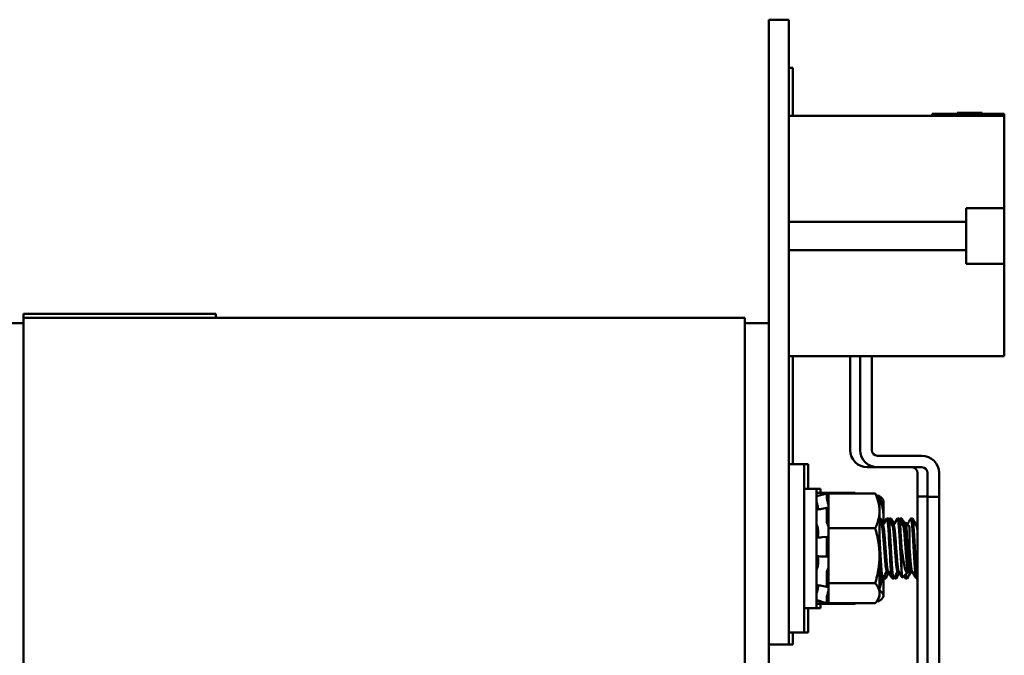
# Model space of a CAD drawing. Units: inches. Extents: x 1.4 to 60.2, y 0.7 to 46.9.
# Drawn here: x 30.2 to 35.3, y 27.5 to 30.8 of the extents above; entities that cross this region are included whole.
import ezdxf

# ---------------------------------------------------------------- set-up
doc = ezdxf.new("R2010")
doc.units = ezdxf.units.IN
doc.header["$LTSCALE"] = 2.8
doc.header["$MEASUREMENT"] = 0
doc.layers.add('Visible (ANSI)', color=7, linetype='Continuous', lineweight=50)

msp = doc.modelspace()

# ---------------------------------------------------------------- linework, layer by layer
at = {"layer": 'Visible (ANSI)'}
for p, q in [((34.061, 30.5919), (34.061, 30.8419)), ((34.1656, 30.8419), (34.061, 30.8419)), ((34.1656, 30.5919), (34.1656, 30.8419)), ((34.061, 30.5919), (34.061, 29.2639)), ((34.186, 30.5919), (34.1656, 30.5919)), ((34.1656, 30.5919), (34.1656, 27.8419)), ((34.186, 30.3419), (34.186, 30.5919)), ((34.1656, 30.3419), (35.2856, 30.3419)), ((34.9106, 30.3519), (35.2856, 30.3519)), ((34.9106, 30.3519), (34.9106, 30.3419)), ((35.2856, 30.3419), (34.9106, 30.3419)), ((35.0411, 30.3569), (35.0411, 30.3519)), ((35.0411, 30.3569), (35.0434, 30.3569)), ((35.0434, 30.3569), (35.0579, 30.3569)), ((35.0434, 30.3569), (35.0434, 30.3519)), ((35.0579, 30.3569), (35.0903, 30.3569)), ((35.0579, 30.3569), (35.0579, 30.3519)), ((35.0903, 30.3569), (35.1116, 30.3569)), ((35.1116, 30.3569), (35.1367, 30.3569)), ((35.1367, 30.3569), (35.171, 30.3569)), ((35.171, 30.3569), (35.171, 30.3519)), ((35.2856, 30.3519), (35.2856, 30.3419)), ((35.2856, 29.861), (35.2856, 30.3419)), ((35.0876, 29.861), (35.2856, 29.861)), ((35.0876, 29.7903), (35.0876, 29.861)), ((35.2856, 29.861), (35.2856, 29.5727)), ((34.1656, 29.7903), (35.0876, 29.7903)), ((35.0876, 29.6434), (35.0876, 29.7903)), ((35.0876, 29.6434), (34.1656, 29.6434)), ((35.0876, 29.5727), (35.0876, 29.6434)), ((35.2856, 29.5727), (35.0876, 29.5727)), ((35.2856, 29.0919), (35.2856, 29.5727)), ((30.186, 29.3119), (30.276, 29.3119)), ((30.186, 29.2919), (30.186, 29.3119)), ((30.186, 29.2919), (30.186, 26.8919)), ((33.936, 29.2919), (30.186, 29.2919)), ((30.2239, 29.3129), (30.225, 29.3129)), ((30.2239, 29.3119), (30.2239, 29.3129)), ((30.225, 29.3129), (30.2779, 29.3129)), ((30.225, 29.3119), (30.225, 29.3129)), ((31.096, 29.3119), (30.276, 29.3119)), ((30.2779, 29.3129), (30.285, 29.3129)), ((30.2779, 29.3119), (30.2779, 29.3129)), ((30.285, 29.3119), (30.285, 29.3129)), ((30.285, 29.3129), (30.2861, 29.3129)), ((30.2861, 29.3129), (30.2931, 29.3129)), ((30.2861, 29.3119), (30.2861, 29.3129)), ((30.2931, 29.3119), (30.2931, 29.3129)), ((30.2931, 29.3129), (30.2949, 29.3129)), ((30.2949, 29.3129), (30.2959, 29.3129)), ((30.2949, 29.3119), (30.2949, 29.3129)), ((30.2959, 29.3129), (30.3029, 29.3129)), ((30.2959, 29.3119), (30.2959, 29.3129)), ((30.3029, 29.3129), (30.3185, 29.3129)), ((30.3029, 29.3119), (30.3029, 29.3129)), ((30.3185, 29.3129), (30.3287, 29.3129)), ((30.3287, 29.3129), (30.3407, 29.3129)), ((30.3407, 29.3129), (30.3572, 29.3129)), ((30.3572, 29.3119), (30.3572, 29.3129)), ((30.3735, 29.3129), (30.3572, 29.3129)), ((30.3898, 29.3129), (30.3735, 29.3129)), ((30.3735, 29.3119), (30.3735, 29.3129)), ((30.3898, 29.3129), (30.4523, 29.3129)), ((30.3898, 29.3119), (30.3898, 29.3129)), ((30.4523, 29.3129), (30.4761, 29.3129)), ((30.4523, 29.3119), (30.4523, 29.3129)), ((30.4761, 29.3119), (30.4761, 29.3129)), ((30.4761, 29.3129), (30.477, 29.3129)), ((30.477, 29.3119), (30.477, 29.3129)), ((30.8005, 29.3119), (30.8005, 29.3129)), ((30.8005, 29.3129), (30.8057, 29.3129)), ((30.8057, 29.3129), (30.8353, 29.3129)), ((30.8057, 29.3119), (30.8057, 29.3129)), ((30.8353, 29.3129), (31.0557, 29.3129)), ((30.8353, 29.3119), (30.8353, 29.3129)), ((31.0557, 29.3119), (31.0557, 29.3129)), ((31.0557, 29.3129), (31.061, 29.3129)), ((31.061, 29.3119), (31.061, 29.3129)), ((31.096, 29.3119), (31.186, 29.3119)), ((31.186, 29.2919), (31.186, 29.3119)), ((33.936, 26.8919), (33.936, 29.2919)), ((30.186, 29.2639), (30.061, 29.2639)), ((34.061, 29.2639), (33.936, 29.2639)), ((34.061, 26.6779), (34.061, 29.2639)), ((34.1656, 29.0919), (35.2856, 29.0919)), ((34.186, 29.0919), (34.186, 28.5294)), ((34.484, 28.604), (34.484, 29.0919)), ((34.5364, 28.6039), (34.5364, 29.0919)), ((34.5964, 28.6039), (34.5964, 29.0919)), ((34.804, 28.574), (34.6239, 28.574)), ((34.8564, 28.5739), (34.6264, 28.5739)), ((34.1656, 28.5294), (34.2456, 28.5294)), ((34.2456, 28.5294), (34.266, 28.5294)), ((34.2456, 28.5294), (34.2456, 27.6544)), ((34.266, 28.5294), (34.266, 28.4019)), ((34.6221, 28.514), (34.574, 28.514)), ((34.8564, 28.5139), (34.6264, 28.5139)), ((34.834, 28.3613), (34.834, 28.484)), ((34.8864, 28.3612), (34.8864, 28.4839)), ((34.9464, 28.3612), (34.9464, 28.4839)), ((34.2456, 28.4019), (34.3086, 28.4019)), ((34.3086, 28.4019), (34.329, 28.4019)), ((34.3086, 27.7819), (34.3086, 28.4019)), ((34.5098, 28.3805), (34.3086, 28.3805)), ((34.329, 28.3805), (34.329, 28.4019)), ((34.3366, 28.3714), (34.3626, 28.3784)), ((34.3626, 28.3545), (34.3626, 28.3783)), ((34.3652, 28.3697), (34.3671, 28.3628)), ((34.3718, 28.3772), (34.3718, 28.3178)), ((34.6144, 28.3772), (34.3718, 28.3772)), ((34.383, 28.3808), (34.3818, 28.3805)), ((34.5118, 28.3772), (34.5098, 28.3805)), ((34.3671, 28.335), (34.3652, 28.3413)), ((34.3718, 28.3174), (34.3718, 28.3178)), ((34.3718, 28.3172), (34.3718, 28.3174)), ((34.3718, 28.2851), (34.3718, 28.3172)), ((34.6348, 28.3652), (34.6231, 28.3652)), ((34.6368, 28.3419), (34.6262, 28.3601)), ((34.6368, 28.2869), (34.6368, 28.3419)), ((34.6572, 28.3419), (34.6543, 28.3468)), ((34.6572, 28.2567), (34.6572, 28.3419)), ((34.8864, 28.3613), (34.834, 28.3613)), ((34.834, 26.6779), (34.834, 28.3613)), ((34.834, 28.3613), (34.8864, 28.3613)), ((34.9464, 28.3612), (34.8864, 28.3612)), ((34.8864, 26.1779), (34.8864, 28.3612)), ((34.8864, 28.3612), (34.9464, 28.3612)), ((34.9464, 26.1779), (34.9464, 28.3612)), ((34.3153, 28.3112), (34.3086, 28.3112)), ((34.3178, 28.296), (34.3178, 28.2945)), ((34.3372, 28.2982), (34.3633, 28.3034)), ((34.3626, 28.2335), (34.3626, 28.3006)), ((34.3652, 28.3003), (34.3671, 28.2951)), ((34.3718, 28.256), (34.3718, 28.2851)), ((34.6368, 28.054), (34.6368, 28.2869)), ((34.3671, 28.2166), (34.3652, 28.2198)), ((34.3718, 28.256), (34.3718, 28.1966)), ((34.6368, 28.2481), (34.6403, 28.2481)), ((34.6572, 28.2196), (34.6572, 28.2567)), ((34.675, 28.2481), (34.6819, 28.2481)), ((34.6889, 28.2481), (34.6958, 28.2481)), ((34.7305, 28.2481), (34.7375, 28.2481)), ((34.7444, 28.2481), (34.7514, 28.2481)), ((34.793, 28.2064), (34.7734, 28.2261)), ((34.8, 28.2481), (34.8069, 28.2481)), ((34.3178, 28.1825), (34.3178, 28.1638)), ((34.3718, 28.1966), (34.3718, 28.1027)), ((34.6144, 28.1966), (34.3718, 28.1966)), ((34.6541, 28.212), (34.6477, 28.212)), ((34.7097, 28.212), (34.7032, 28.212)), ((34.7653, 28.212), (34.7588, 28.212)), ((34.793, 27.9773), (34.793, 28.2064)), ((34.834, 28.212), (34.8282, 28.212)), ((34.3386, 28.15), (34.3647, 28.1515)), ((34.3626, 28.0583), (34.3626, 28.1432)), ((34.3652, 28.1512), (34.3671, 28.1498)), ((34.3718, 28.0487), (34.3718, 28.1027)), ((34.7514, 28.0919), (34.7514, 27.9804)), ((34.3178, 28.0343), (34.3178, 28.0153)), ((34.3648, 28.0494), (34.3388, 28.0505)), ((34.3671, 28.0506), (34.3652, 28.0495)), ((34.3718, 28.0463), (34.3718, 28.0487)), ((34.3718, 28.0463), (34.3718, 27.9113)), ((34.6368, 27.8589), (34.6368, 28.054)), ((34.3626, 27.8959), (34.3626, 27.9662)), ((34.3652, 27.9795), (34.3671, 27.9823)), ((34.6814, 27.9717), (34.675, 27.9717)), ((34.737, 27.9717), (34.7305, 27.9717)), ((34.7842, 27.9685), (34.7558, 27.94)), ((34.7875, 27.9717), (34.7861, 27.9717)), ((34.7875, 27.9717), (34.7875, 27.9945)), ((34.793, 27.9773), (34.7875, 27.9717)), ((34.8064, 27.9717), (34.8, 27.9717)), ((34.3718, 27.9113), (34.3718, 27.8751)), ((34.6144, 27.9113), (34.3718, 27.9113)), ((34.6472, 27.9356), (34.6541, 27.9356)), ((34.6572, 27.8467), (34.6572, 27.9402)), ((34.6611, 27.9356), (34.668, 27.9356)), ((34.7028, 27.9356), (34.7097, 27.9356)), ((34.7166, 27.9356), (34.7236, 27.9356)), ((34.7722, 27.9356), (34.7791, 27.9356)), ((34.8278, 27.9356), (34.834, 27.9356)), ((34.3135, 27.8725), (34.3086, 27.8725)), ((34.3178, 27.901), (34.3178, 27.896)), ((34.3634, 27.8927), (34.3373, 27.8976)), ((34.3671, 27.9003), (34.3652, 27.8954)), ((34.3652, 27.8507), (34.3671, 27.8567)), ((34.3718, 27.8741), (34.3718, 27.8751)), ((34.3718, 27.841), (34.3718, 27.8741)), ((34.6368, 27.8419), (34.6368, 27.8589)), ((34.1656, 27.5919), (34.1656, 27.8419)), ((34.5098, 27.8032), (34.3086, 27.8032)), ((34.329, 27.7819), (34.329, 27.8032)), ((34.3626, 27.8082), (34.3366, 27.8151)), ((34.3366, 27.8123), (34.3626, 27.8053)), ((34.3626, 27.8084), (34.3626, 27.8372)), ((34.3671, 27.8232), (34.3652, 27.8163)), ((34.3652, 27.814), (34.3671, 27.8209)), ((34.3718, 27.841), (34.3718, 27.8065)), ((34.6144, 27.8065), (34.3718, 27.8065)), ((34.383, 27.8029), (34.3818, 27.8032)), ((34.383, 27.8029), (34.383, 27.8032)), ((34.5118, 27.8065), (34.5098, 27.8032)), ((34.6348, 27.8185), (34.6231, 27.8185)), ((34.6368, 27.8419), (34.6262, 27.8236)), ((34.6572, 27.8419), (34.6543, 27.8369)), ((34.6572, 27.8419), (34.6572, 27.8467)), ((34.2456, 27.7819), (34.3086, 27.7819)), ((34.266, 27.7819), (34.266, 27.6544)), ((34.3086, 27.7819), (34.329, 27.7819)), ((34.1656, 27.6544), (34.2456, 27.6544)), ((34.186, 27.5919), (34.186, 27.6544)), ((34.2456, 27.6544), (34.266, 27.6544)), ((34.1656, 27.5919), (34.061, 27.5919)), ((34.186, 27.5919), (34.1656, 27.5919))]:
    msp.add_line(p, q, dxfattribs=at)
for centre, radius, start, end in [((34.574, 28.604), 0.09, 180, 270), ((34.6264, 28.6039), 0.09, 180, 270), ((34.6264, 28.6039), 0.03, 180, 270), ((34.804, 28.484), 0.09, 87.2525, 90), ((34.8564, 28.4839), 0.09, 0, 90), ((34.804, 28.484), 0.03, 0, 85.2403), ((34.8564, 28.4839), 0.03, 0, 90)]:
    msp.add_arc(centre, radius, start, end, dxfattribs=at)
for points in [[(34.3087, 28.364), (34.318, 28.3665), (34.3273, 28.3689), (34.3366, 28.3714)], [(34.383, 28.3808), (34.383, 28.3808), (34.383, 28.3807), (34.3831, 28.3805)], [(34.3086, 28.364), (34.3086, 28.364), (34.3086, 28.364), (34.3087, 28.364)], [(34.3093, 28.2931), (34.3186, 28.2946), (34.3279, 28.2964), (34.3372, 28.2982)], [(34.6368, 28.236), (34.6371, 28.234), (34.6374, 28.2317), (34.6377, 28.2292)], [(34.6368, 28.2308), (34.6406, 28.2243), (34.6444, 28.2177), (34.6482, 28.2111)], [(34.641, 28.2474), (34.6466, 28.2379), (34.6521, 28.2284), (34.6576, 28.2188)], [(34.6537, 28.212), (34.6605, 28.2238), (34.6674, 28.2356), (34.6742, 28.2474)], [(34.6827, 28.2474), (34.6897, 28.2353), (34.6967, 28.2232), (34.7038, 28.2111)], [(34.6854, 28.2428), (34.6863, 28.2443), (34.6872, 28.2459), (34.6881, 28.2474)], [(34.6966, 28.2474), (34.7021, 28.2379), (34.7076, 28.2284), (34.7132, 28.2188)], [(34.7092, 28.212), (34.7161, 28.2238), (34.7229, 28.2356), (34.7298, 28.2474)], [(34.7382, 28.2474), (34.7453, 28.2353), (34.7523, 28.2232), (34.7593, 28.2111)], [(34.741, 28.2428), (34.7419, 28.2443), (34.7428, 28.2459), (34.7437, 28.2474)], [(34.7521, 28.2474), (34.7577, 28.2379), (34.7632, 28.2284), (34.7687, 28.2188)], [(34.7648, 28.212), (34.7675, 28.2166), (34.7701, 28.2212), (34.7728, 28.2259)], [(34.7819, 28.2176), (34.7877, 28.2275), (34.7934, 28.2375), (34.7992, 28.2474)], [(34.8077, 28.2474), (34.8147, 28.2353), (34.8217, 28.2232), (34.8288, 28.2111)], [(34.3107, 28.149), (34.32, 28.1491), (34.3293, 28.1494), (34.3386, 28.15)], [(34.3388, 28.0505), (34.3303, 28.0508), (34.3217, 28.051), (34.3132, 28.051)], [(34.6755, 27.9717), (34.6686, 27.9599), (34.6618, 27.9481), (34.6549, 27.9363)], [(34.6854, 27.9649), (34.6799, 27.9553), (34.6743, 27.9458), (34.6688, 27.9363)], [(34.702, 27.9363), (34.695, 27.9484), (34.6879, 27.9605), (34.6809, 27.9726)], [(34.731, 27.9717), (34.7242, 27.9599), (34.7173, 27.9481), (34.7105, 27.9363)], [(34.741, 27.9649), (34.7354, 27.9553), (34.7299, 27.9458), (34.7244, 27.9363)], [(34.7553, 27.9402), (34.749, 27.951), (34.7427, 27.9618), (34.7365, 27.9726)], [(34.8005, 27.9717), (34.7936, 27.9599), (34.7868, 27.9481), (34.7799, 27.9363)], [(34.827, 27.9363), (34.82, 27.9484), (34.8129, 27.9605), (34.8059, 27.9726)], [(34.6464, 27.9363), (34.6432, 27.9418), (34.64, 27.9474), (34.6368, 27.953)], [(34.6603, 27.9363), (34.6594, 27.9378), (34.6585, 27.9394), (34.6576, 27.9409)], [(34.7159, 27.9363), (34.715, 27.9378), (34.7141, 27.9394), (34.7132, 27.9409)], [(34.7714, 27.9363), (34.7691, 27.9404), (34.7667, 27.9445), (34.7643, 27.9486)], [(34.3373, 27.8976), (34.328, 27.8993), (34.3187, 27.9009), (34.3094, 27.9024)], [(34.3087, 27.8224), (34.3087, 27.8224), (34.3086, 27.8225), (34.3086, 27.8226)], [(34.3366, 27.8151), (34.3273, 27.8176), (34.318, 27.82), (34.3087, 27.8224)], [(34.3366, 27.8123), (34.3273, 27.8148), (34.318, 27.8172), (34.3087, 27.8197)], [(34.383, 27.8029), (34.383, 27.8028), (34.383, 27.8029), (34.3831, 27.8032)]]:
    msp.add_open_spline(points, degree=3, dxfattribs=at)
for points, knots in [([(34.3652, 28.3697), (34.3649, 28.3709), (34.3645, 28.3722), (34.3639, 28.3745), (34.3636, 28.3755), (34.3631, 28.3771), (34.3629, 28.3777), (34.3627, 28.3784), (34.3626, 28.3784), (34.3626, 28.3783)], [-0.1530952, -0.1530952, -0.1530952, -0.1530952, -0.14330656, -0.14330656, -0.13351792, -0.13351792, -0.12372911, -0.12372911, -0.11394031, -0.11394031, -0.11394031, -0.11394031]), ([(34.3109, 28.3295), (34.3106, 28.3306), (34.3103, 28.3317), (34.3097, 28.334), (34.3095, 28.3352), (34.309, 28.3375), (34.3089, 28.3386), (34.3087, 28.3402), (34.3086, 28.3409), (34.3086, 28.3414)], [0, 0, 0, 0, 0.00859945, 0.00859945, 0.01840172, 0.01840172, 0.02821181, 0.02821181, 0.03680973, 0.03680973, 0.03680973, 0.03680973]), ([(34.3086, 28.3337), (34.3086, 28.3332), (34.3087, 28.3325), (34.3089, 28.3308), (34.309, 28.3297), (34.3095, 28.3273), (34.3097, 28.3261), (34.3103, 28.3237), (34.3106, 28.3226), (34.3109, 28.3216)], [0, 0, 0, 0, 0.0085914, 0.0085914, 0.01840146, 0.01840146, 0.02820421, 0.02820421, 0.03681057, 0.03681057, 0.03681057, 0.03681057]), ([(34.3109, 28.3295), (34.3115, 28.3273), (34.3121, 28.325), (34.3138, 28.3182), (34.3148, 28.3137), (34.3164, 28.3058), (34.3171, 28.3018), (34.3176, 28.2975), (34.3177, 28.2967), (34.3178, 28.296)], [0.31874729, 0.31874729, 0.31874729, 0.31874729, 0.3360897, 0.3360897, 0.368637, 0.368637, 0.39988107, 0.39988107, 0.40654747, 0.40654747, 0.40654747, 0.40654747]), ([(34.3135, 28.3112), (34.3133, 28.3124), (34.313, 28.3136), (34.3121, 28.3172), (34.3115, 28.3194), (34.3109, 28.3216)], [0.51728145, 0.51728145, 0.51728145, 0.51728145, 0.5261606, 0.5261606, 0.54350301, 0.54350301, 0.54350301, 0.54350301]), ([(34.3626, 28.3545), (34.3626, 28.354), (34.3627, 28.3532), (34.3629, 28.3512), (34.3631, 28.35), (34.3636, 28.3477), (34.3639, 28.3463), (34.3645, 28.3437), (34.3649, 28.3424), (34.3652, 28.3413)], [-0.0391549, -0.0391549, -0.0391549, -0.0391549, -0.0293661, -0.0293661, -0.01957728, -0.01957728, -0.00978864, -0.00978864, 0, 0, 0, 0]), ([(34.3671, 28.3628), (34.3682, 28.3586), (34.3694, 28.3543), (34.3709, 28.3488), (34.3714, 28.3473), (34.3718, 28.3458)], [-0.5587079, -0.5587079, -0.5587079, -0.5587079, -0.5261606, -0.5261606, -0.51322763, -0.51322763, -0.51322763, -0.51322763]), ([(34.3718, 28.3174), (34.3714, 28.3191), (34.3709, 28.3209), (34.3694, 28.3271), (34.3682, 28.3314), (34.3671, 28.335)], [-0.34902268, -0.34902268, -0.34902268, -0.34902268, -0.3360897, -0.3360897, -0.3035424, -0.3035424, -0.3035424, -0.3035424]), ([(34.3086, 28.2902), (34.3086, 28.291), (34.3087, 28.2916), (34.3089, 28.2927), (34.309, 28.293), (34.3093, 28.2931), (34.3093, 28.2931), (34.3093, 28.2931)], [0, 0, 0, 0, 0.0085914, 0.0085914, 0.01840146, 0.01840146, 0.01913031, 0.01913031, 0.01913031, 0.01913031]), ([(34.3652, 28.3003), (34.3649, 28.3012), (34.3645, 28.302), (34.3639, 28.3031), (34.3636, 28.3034), (34.3631, 28.3035), (34.3629, 28.3032), (34.3627, 28.3022), (34.3626, 28.3015), (34.3626, 28.3006)], [-0.1530952, -0.1530952, -0.1530952, -0.1530952, -0.14330656, -0.14330656, -0.13351792, -0.13351792, -0.12372911, -0.12372911, -0.11394031, -0.11394031, -0.11394031, -0.11394031]), ([(34.3671, 28.2951), (34.3682, 28.292), (34.3694, 28.2892), (34.3709, 28.2863), (34.3714, 28.2856), (34.3718, 28.2851)], [-0.5587079, -0.5587079, -0.5587079, -0.5587079, -0.5261606, -0.5261606, -0.51322763, -0.51322763, -0.51322763, -0.51322763]), ([(34.3109, 28.2135), (34.3106, 28.2141), (34.3103, 28.2149), (34.3097, 28.2169), (34.3095, 28.2181), (34.309, 28.2206), (34.3089, 28.2219), (34.3087, 28.2242), (34.3086, 28.2253), (34.3086, 28.2263)], [0, 0, 0, 0, 0.00859945, 0.00859945, 0.01840172, 0.01840172, 0.02821181, 0.02821181, 0.03680973, 0.03680973, 0.03680973, 0.03680973]), ([(34.3109, 28.2135), (34.3115, 28.2121), (34.3121, 28.2105), (34.3138, 28.2055), (34.3148, 28.2016), (34.3164, 28.1939), (34.3171, 28.1896), (34.3176, 28.1843), (34.3177, 28.1834), (34.3178, 28.1825)], [0.31874729, 0.31874729, 0.31874729, 0.31874729, 0.3360897, 0.3360897, 0.368637, 0.368637, 0.39988107, 0.39988107, 0.40654747, 0.40654747, 0.40654747, 0.40654747]), ([(34.3626, 28.2335), (34.3626, 28.2323), (34.3627, 28.231), (34.3629, 28.2283), (34.3631, 28.227), (34.3636, 28.2245), (34.3639, 28.2233), (34.3645, 28.2212), (34.3649, 28.2204), (34.3652, 28.2198)], [-0.0391549, -0.0391549, -0.0391549, -0.0391549, -0.0293661, -0.0293661, -0.01957728, -0.01957728, -0.00978864, -0.00978864, 0, 0, 0, 0]), ([(34.3718, 28.2046), (34.3714, 28.206), (34.3709, 28.2074), (34.3694, 28.212), (34.3682, 28.2148), (34.3671, 28.2166)], [-0.34902268, -0.34902268, -0.34902268, -0.34902268, -0.3360897, -0.3360897, -0.3035424, -0.3035424, -0.3035424, -0.3035424]), ([(34.6462, 28.2146), (34.6451, 28.2268), (34.6439, 28.2359), (34.6419, 28.2459), (34.6411, 28.2481), (34.6403, 28.2481)], [-66.1669693, -66.1669693, -66.1669693, -66.1669693, -66.0161194, -66.0161194, -65.900115, -65.900115, -65.900115, -65.900115]), ([(34.6742, 28.2474), (34.6749, 28.2487), (34.6757, 28.2482), (34.6776, 28.2422), (34.6788, 28.2346), (34.6812, 28.2125), (34.6824, 28.1985), (34.6846, 28.1654), (34.6856, 28.1466), (34.688, 28.1066), (34.6892, 28.0858), (34.6916, 28.046), (34.6927, 28.0273), (34.6948, 27.9927), (34.696, 27.9773), (34.6984, 27.9533), (34.6996, 27.9447), (34.7015, 27.9371), (34.7021, 27.9356), (34.7027, 27.9356)], [-3.489744, -3.489744, -3.489744, -3.489744, -3.383632, -3.383632, -3.224485, -3.224485, -3.071379, -3.071379, -2.915013, -2.915013, -2.7579, -2.7579, -2.606499, -2.606499, -2.44815, -2.44815, -2.29273, -2.29273, -2.198113, -2.198113, -2.198113, -2.198113]), ([(34.7105, 27.9363), (34.7104, 27.9362), (34.7104, 27.9362), (34.7093, 27.9345), (34.7083, 27.9365), (34.706, 27.9481), (34.7048, 27.9578), (34.7024, 27.9839), (34.7012, 28.0002), (34.6991, 28.0363), (34.698, 28.0555), (34.6956, 28.0959), (34.6943, 28.1167), (34.692, 28.1558), (34.691, 28.1738), (34.6888, 28.2053), (34.6876, 28.2184), (34.6852, 28.2384), (34.684, 28.2448), (34.6825, 28.2478), (34.6822, 28.2481), (34.6819, 28.2481)], [-74.724383, -74.724383, -74.724383, -74.724383, -74.72174, -74.72174, -74.570595, -74.570595, -74.414507, -74.414507, -74.255012, -74.255012, -74.102745, -74.102745, -73.94453, -73.94453, -73.790589, -73.790589, -73.636527, -73.636527, -73.478138, -73.478138, -73.433064, -73.433064, -73.433064, -73.433064]), ([(34.6881, 28.2474), (34.6892, 28.2493), (34.6902, 28.2473), (34.692, 28.2384), (34.6926, 28.2343), (34.6932, 28.2292)], [-8.5087004, -8.5087004, -8.5087004, -8.5087004, -8.3546171, -8.3546171, -8.273176, -8.273176, -8.273176, -8.273176]), ([(34.7018, 28.2146), (34.7016, 28.216), (34.7015, 28.2173), (34.7002, 28.2307), (34.6989, 28.2394), (34.6971, 28.2468), (34.6964, 28.2481), (34.6958, 28.2481)], [-68.6791135, -68.6791135, -68.6791135, -68.6791135, -68.6617716, -68.6617716, -68.5033497, -68.5033497, -68.4123289, -68.4123289, -68.4123289, -68.4123289]), ([(34.7298, 28.2474), (34.7303, 28.2484), (34.7309, 28.2483), (34.7326, 28.2447), (34.7338, 28.2382), (34.7363, 28.2182), (34.7374, 28.205), (34.7397, 28.1735), (34.7407, 28.1555), (34.743, 28.1163), (34.7442, 28.0955), (34.7465, 28.0569), (34.7475, 28.0394), (34.7494, 28.0073), (34.7504, 27.9928), (34.7514, 27.9804)], [-0.98069, -0.98069, -0.98069, -0.98069, -0.8975835, -0.8975835, -0.7393203, -0.7393203, -0.5854164, -0.5854164, -0.4315227, -0.4315227, -0.2734735, -0.2734735, -0.1352562, -0.1352562, -0.000001, -0.000001, -0.000001, -0.000001]), ([(34.7514, 28.0919), (34.7502, 28.1112), (34.7491, 28.1304), (34.747, 28.1659), (34.7461, 28.182), (34.7439, 28.211), (34.7427, 28.2234), (34.7402, 28.2413), (34.739, 28.2466), (34.7378, 28.248), (34.7376, 28.2481), (34.7375, 28.2481)], [-76.5678674, -76.5678674, -76.5678674, -76.5678674, -76.419842, -76.419842, -76.2771396, -76.2771396, -76.1223482, -76.1223482, -75.9641003, -75.9641003, -75.941033, -75.941033, -75.941033, -75.941033]), ([(34.7437, 28.2474), (34.7446, 28.249), (34.7454, 28.2478), (34.7472, 28.2408), (34.748, 28.2358), (34.7488, 28.2292)], [-5.9979407, -5.9979407, -5.9979407, -5.9979407, -5.8688825, -5.8688825, -5.7623694, -5.7623694, -5.7623694, -5.7623694]), ([(34.7573, 28.2146), (34.757, 28.2177), (34.7567, 28.2207), (34.7552, 28.2347), (34.754, 28.2423), (34.7523, 28.2474), (34.7518, 28.2481), (34.7514, 28.2481)], [-71.1888559, -71.1888559, -71.1888559, -71.1888559, -71.1494349, -71.1494349, -70.9901364, -70.9901364, -70.9221657, -70.9221657, -70.9221657, -70.9221657]), ([(34.7728, 28.2259), (34.7731, 28.2265), (34.7735, 28.2262), (34.7745, 28.2231), (34.7752, 28.2181), (34.7766, 28.2025), (34.7774, 28.1915), (34.7786, 28.1697), (34.7793, 28.1549), (34.7809, 28.1187), (34.7817, 28.1031), (34.7832, 28.0709), (34.7839, 28.0547), (34.785, 28.0325), (34.7855, 28.0231), (34.7865, 28.0063), (34.787, 27.9999), (34.7875, 27.9945)], [-1.86309, -1.86309, -1.86309, -1.86309, -1.647985, -1.647985, -1.257653, -1.257653, -0.839302, -0.839302, -0.568973, -0.568973, -0.379281, -0.379281, -0.175167, -0.175167, -0.075079, -0.075079, 0, 0, 0, 0]), ([(34.7992, 28.2474), (34.7999, 28.2487), (34.8007, 28.2482), (34.8026, 28.2422), (34.8038, 28.2346), (34.8062, 28.2125), (34.8074, 28.1985), (34.8096, 28.1654), (34.8106, 28.1466), (34.813, 28.1066), (34.8142, 28.0858), (34.8166, 28.046), (34.8177, 28.0273), (34.8198, 27.9927), (34.821, 27.9773), (34.8234, 27.9533), (34.8246, 27.9447), (34.8265, 27.9371), (34.8271, 27.9356), (34.8277, 27.9356)], [-3.489744, -3.489744, -3.489744, -3.489744, -3.383632, -3.383632, -3.224485, -3.224485, -3.071379, -3.071379, -2.915013, -2.915013, -2.7579, -2.7579, -2.606499, -2.606499, -2.44815, -2.44815, -2.29273, -2.29273, -2.198113, -2.198113, -2.198113, -2.198113]), ([(34.834, 27.9361), (34.8334, 27.937), (34.8328, 27.9391), (34.831, 27.9481), (34.8298, 27.9578), (34.8274, 27.9839), (34.8262, 28.0002), (34.8241, 28.0363), (34.823, 28.0555), (34.8206, 28.0959), (34.8193, 28.1167), (34.817, 28.1558), (34.816, 28.1738), (34.8138, 28.2053), (34.8126, 28.2184), (34.8102, 28.2384), (34.809, 28.2448), (34.8075, 28.2478), (34.8072, 28.2481), (34.8069, 28.2481)], [-74.65485, -74.65485, -74.65485, -74.65485, -74.570595, -74.570595, -74.414507, -74.414507, -74.255012, -74.255012, -74.102745, -74.102745, -73.94453, -73.94453, -73.790589, -73.790589, -73.636527, -73.636527, -73.478138, -73.478138, -73.433064, -73.433064, -73.433064, -73.433064]), ([(34.3178, 28.1638), (34.3177, 28.163), (34.3176, 28.1623), (34.3171, 28.1583), (34.3164, 28.1555), (34.3148, 28.1515), (34.3138, 28.15), (34.3124, 28.1492), (34.3121, 28.1491), (34.3119, 28.149)], [0.45570283, 0.45570283, 0.45570283, 0.45570283, 0.46236923, 0.46236923, 0.49361331, 0.49361331, 0.5261606, 0.5261606, 0.53370446, 0.53370446, 0.53370446, 0.53370446]), ([(34.3086, 28.1407), (34.3086, 28.1418), (34.3087, 28.1429), (34.3089, 28.145), (34.309, 28.146), (34.3095, 28.1476), (34.3097, 28.1482), (34.3102, 28.1488), (34.3105, 28.149), (34.3107, 28.149)], [0, 0, 0, 0, 0.0085914, 0.0085914, 0.01840146, 0.01840146, 0.02820421, 0.02820421, 0.03553761, 0.03553761, 0.03553761, 0.03553761]), ([(34.3652, 28.1512), (34.3649, 28.1515), (34.3645, 28.1515), (34.3639, 28.151), (34.3636, 28.1505), (34.3631, 28.149), (34.3629, 28.148), (34.3627, 28.1458), (34.3626, 28.1445), (34.3626, 28.1432)], [-0.1530952, -0.1530952, -0.1530952, -0.1530952, -0.14330656, -0.14330656, -0.13351792, -0.13351792, -0.12372911, -0.12372911, -0.11394031, -0.11394031, -0.11394031, -0.11394031]), ([(34.3671, 28.1498), (34.3682, 28.1489), (34.3694, 28.1487), (34.3709, 28.1496), (34.3714, 28.15), (34.3718, 28.1505)], [-0.5587079, -0.5587079, -0.5587079, -0.5587079, -0.5261606, -0.5261606, -0.51322763, -0.51322763, -0.51322763, -0.51322763]), ([(34.6549, 27.9363), (34.654, 27.9347), (34.6531, 27.9359), (34.651, 27.9449), (34.6497, 27.9535), (34.6473, 27.9776), (34.6461, 27.993), (34.644, 28.0276), (34.643, 28.0464), (34.6406, 28.0862), (34.6394, 28.107), (34.6377, 28.1352), (34.6372, 28.1431), (34.6368, 28.1509)], [-72.2147145, -72.2147145, -72.2147145, -72.2147145, -72.0818841, -72.0818841, -71.9263119, -71.9263119, -71.7678472, -71.7678472, -71.616312, -71.616312, -71.4590462, -71.4590462, -71.3950063, -71.3950063, -71.3950063, -71.3950063]), ([(34.3109, 28.051), (34.3106, 28.051), (34.3103, 28.0512), (34.3097, 28.052), (34.3095, 28.0527), (34.309, 28.0544), (34.3089, 28.0555), (34.3087, 28.0577), (34.3086, 28.0587), (34.3086, 28.0599)], [0, 0, 0, 0, 0.00859945, 0.00859945, 0.01840172, 0.01840172, 0.02821181, 0.02821181, 0.03680973, 0.03680973, 0.03680973, 0.03680973]), ([(34.7866, 27.9717), (34.785, 27.9689), (34.7835, 27.9674), (34.7799, 27.9666), (34.778, 27.9677), (34.7734, 27.9742), (34.7707, 27.981), (34.7655, 28.0006), (34.7632, 28.0137), (34.759, 28.0399), (34.7575, 28.0499), (34.7544, 28.0705), (34.7529, 28.0811), (34.7514, 28.0919)], [-0.6603641, -0.6603641, -0.6603641, -0.6603641, -0.5687939, -0.5687939, -0.4672244, -0.4672244, -0.3223816, -0.3223816, -0.1688615, -0.1688615, -0.0837602, -0.0837602, 0, 0, 0, 0]), ([(34.3109, 28.051), (34.3115, 28.0509), (34.3121, 28.0507), (34.3138, 28.0493), (34.3148, 28.0475), (34.3164, 28.043), (34.3171, 28.0401), (34.3176, 28.0358), (34.3177, 28.0351), (34.3178, 28.0343)], [0.31874729, 0.31874729, 0.31874729, 0.31874729, 0.3360897, 0.3360897, 0.368637, 0.368637, 0.39988107, 0.39988107, 0.40654747, 0.40654747, 0.40654747, 0.40654747]), ([(34.3178, 28.0153), (34.3177, 28.0143), (34.3176, 28.0134), (34.3171, 28.0081), (34.3164, 28.0039), (34.3148, 27.9964), (34.3138, 27.9927), (34.3121, 27.9879), (34.3115, 27.9864), (34.3109, 27.9852)], [0.45570283, 0.45570283, 0.45570283, 0.45570283, 0.46236923, 0.46236923, 0.49361331, 0.49361331, 0.5261606, 0.5261606, 0.54350301, 0.54350301, 0.54350301, 0.54350301]), ([(34.3626, 28.0583), (34.3626, 28.057), (34.3627, 28.0557), (34.3629, 28.0533), (34.3631, 28.0523), (34.3636, 28.0507), (34.3639, 28.0501), (34.3645, 28.0494), (34.3649, 28.0493), (34.3652, 28.0495)], [-0.0391549, -0.0391549, -0.0391549, -0.0391549, -0.0293661, -0.0293661, -0.01957728, -0.01957728, -0.00978864, -0.00978864, 0, 0, 0, 0]), ([(34.3718, 28.0487), (34.3714, 28.0493), (34.3709, 28.0498), (34.3694, 28.0511), (34.3682, 28.0512), (34.3671, 28.0506)], [-0.34902268, -0.34902268, -0.34902268, -0.34902268, -0.3360897, -0.3360897, -0.3035424, -0.3035424, -0.3035424, -0.3035424]), ([(34.6367, 28.0337), (34.6374, 28.0228), (34.638, 28.0125), (34.6397, 27.9858), (34.6409, 27.9713), (34.6434, 27.9493), (34.6446, 27.9418), (34.6462, 27.9365), (34.6467, 27.9356), (34.6472, 27.9356)], [-5.1813315, -5.1813315, -5.1813315, -5.1813315, -5.0916226, -5.0916226, -4.9333198, -4.9333198, -4.7788664, -4.7788664, -4.7065585, -4.7065585, -4.7065585, -4.7065585]), ([(34.3086, 27.9726), (34.3086, 27.9736), (34.3087, 27.9747), (34.3089, 27.977), (34.309, 27.9783), (34.3095, 27.9808), (34.3097, 27.9819), (34.3103, 27.9838), (34.3106, 27.9846), (34.3109, 27.9852)], [0, 0, 0, 0, 0.0085914, 0.0085914, 0.01840146, 0.01840146, 0.02820421, 0.02820421, 0.03681057, 0.03681057, 0.03681057, 0.03681057]), ([(34.3652, 27.9795), (34.3649, 27.979), (34.3645, 27.9783), (34.3639, 27.9763), (34.3636, 27.9751), (34.3631, 27.9727), (34.3629, 27.9714), (34.3627, 27.9687), (34.3626, 27.9673), (34.3626, 27.9662)], [-0.1530952, -0.1530952, -0.1530952, -0.1530952, -0.14330656, -0.14330656, -0.13351792, -0.13351792, -0.12372911, -0.12372911, -0.11394031, -0.11394031, -0.11394031, -0.11394031]), ([(34.3671, 27.9823), (34.3682, 27.984), (34.3694, 27.9865), (34.3709, 27.9908), (34.3714, 27.9921), (34.3718, 27.9935)], [-0.5587079, -0.5587079, -0.5587079, -0.5587079, -0.5261606, -0.5261606, -0.51322763, -0.51322763, -0.51322763, -0.51322763]), ([(34.7514, 27.9804), (34.7519, 27.971), (34.7524, 27.963), (34.7535, 27.9504), (34.754, 27.9458), (34.7549, 27.9408), (34.7553, 27.9395), (34.7558, 27.94)], [-5.2118847, -5.2118847, -5.2118847, -5.2118847, -4.9033274, -4.9033274, -4.5965408, -4.5965408, -4.3537232, -4.3537232, -4.3537232, -4.3537232]), ([(34.7799, 27.9363), (34.779, 27.9347), (34.7781, 27.9359), (34.7762, 27.9439), (34.7752, 27.9501), (34.7743, 27.9585)], [-72.2147145, -72.2147145, -72.2147145, -72.2147145, -72.0818841, -72.0818841, -71.9581864, -71.9581864, -71.9581864, -71.9581864]), ([(34.3094, 27.9024), (34.3094, 27.9024), (34.3093, 27.9024), (34.309, 27.9026), (34.3089, 27.903), (34.3087, 27.9041), (34.3086, 27.9048), (34.3086, 27.9057)], [0.01608195, 0.01608195, 0.01608195, 0.01608195, 0.01840172, 0.01840172, 0.02821181, 0.02821181, 0.03680973, 0.03680973, 0.03680973, 0.03680973]), ([(34.3718, 27.9093), (34.3714, 27.9089), (34.3709, 27.9083), (34.3694, 27.9058), (34.3682, 27.9032), (34.3671, 27.9003)], [-0.34902268, -0.34902268, -0.34902268, -0.34902268, -0.3360897, -0.3360897, -0.3035424, -0.3035424, -0.3035424, -0.3035424]), ([(34.6585, 27.9425), (34.6592, 27.939), (34.6599, 27.9368), (34.6607, 27.9357), (34.6609, 27.9356), (34.6611, 27.9356)], [-9.8455807, -9.8455807, -9.8455807, -9.8455807, -9.7547143, -9.7547143, -9.7263948, -9.7263948, -9.7263948, -9.7263948]), ([(34.6688, 27.9363), (34.6682, 27.9352), (34.6676, 27.9354), (34.666, 27.9391), (34.665, 27.9442), (34.664, 27.9519)], [-67.1937284, -67.1937284, -67.1937284, -67.1937284, -67.1055031, -67.1055031, -66.9720311, -66.9720311, -66.9720311, -66.9720311]), ([(34.7141, 27.9425), (34.7146, 27.9399), (34.7151, 27.938), (34.716, 27.936), (34.7163, 27.9356), (34.7167, 27.9356)], [-7.3352093, -7.3352093, -7.3352093, -7.3352093, -7.2659566, -7.2659566, -7.2159053, -7.2159053, -7.2159053, -7.2159053]), ([(34.7244, 27.9363), (34.7236, 27.9349), (34.7229, 27.9356), (34.7212, 27.9409), (34.7204, 27.9455), (34.7195, 27.9519)], [-69.7045276, -69.7045276, -69.7045276, -69.7045276, -69.5940506, -69.5940506, -69.4831291, -69.4831291, -69.4831291, -69.4831291]), ([(34.7681, 27.9523), (34.769, 27.9456), (34.7698, 27.9409), (34.7712, 27.9365), (34.7717, 27.9356), (34.7722, 27.9356)], [-4.8930014, -4.8930014, -4.8930014, -4.8930014, -4.7788664, -4.7788664, -4.7065585, -4.7065585, -4.7065585, -4.7065585]), ([(34.3086, 27.85), (34.3086, 27.8505), (34.3087, 27.8512), (34.3089, 27.8529), (34.309, 27.854), (34.3095, 27.8564), (34.3097, 27.8576), (34.3103, 27.86), (34.3106, 27.8611), (34.3109, 27.8621)], [0, 0, 0, 0, 0.0085914, 0.0085914, 0.01840146, 0.01840146, 0.02820421, 0.02820421, 0.03681057, 0.03681057, 0.03681057, 0.03681057]), ([(34.3178, 27.896), (34.3177, 27.8952), (34.3176, 27.8944), (34.3171, 27.89), (34.3164, 27.8858), (34.3148, 27.8778), (34.3138, 27.8732), (34.3121, 27.8666), (34.3115, 27.8643), (34.3109, 27.8621)], [0.45570283, 0.45570283, 0.45570283, 0.45570283, 0.46236923, 0.46236923, 0.49361331, 0.49361331, 0.5261606, 0.5261606, 0.54350301, 0.54350301, 0.54350301, 0.54350301]), ([(34.3626, 27.8959), (34.3626, 27.895), (34.3627, 27.8942), (34.3629, 27.893), (34.3631, 27.8927), (34.3636, 27.8926), (34.3639, 27.8928), (34.3645, 27.8938), (34.3649, 27.8945), (34.3652, 27.8954)], [-0.0391549, -0.0391549, -0.0391549, -0.0391549, -0.0293661, -0.0293661, -0.01957728, -0.01957728, -0.00978864, -0.00978864, 0, 0, 0, 0]), ([(34.3671, 27.8567), (34.3682, 27.8603), (34.3694, 27.8645), (34.3709, 27.8706), (34.3714, 27.8724), (34.3718, 27.8741)], [-0.5587079, -0.5587079, -0.5587079, -0.5587079, -0.5261606, -0.5261606, -0.51322763, -0.51322763, -0.51322763, -0.51322763]), ([(34.3086, 27.8198), (34.3086, 27.8196), (34.3087, 27.8196), (34.3089, 27.8201), (34.309, 27.8206), (34.3093, 27.8215), (34.3094, 27.8218), (34.3095, 27.8222)], [0, 0, 0, 0, 0.0085914, 0.0085914, 0.01840146, 0.01840146, 0.0222938, 0.0222938, 0.0222938, 0.0222938]), ([(34.3652, 27.8507), (34.3649, 27.8496), (34.3645, 27.8484), (34.3639, 27.8457), (34.3636, 27.8444), (34.3631, 27.842), (34.3629, 27.8407), (34.3627, 27.8386), (34.3626, 27.8378), (34.3626, 27.8372)], [-0.1530952, -0.1530952, -0.1530952, -0.1530952, -0.14330656, -0.14330656, -0.13351792, -0.13351792, -0.12372911, -0.12372911, -0.11394031, -0.11394031, -0.11394031, -0.11394031]), ([(34.3626, 27.8084), (34.3626, 27.8082), (34.3627, 27.8082), (34.3629, 27.8087), (34.3631, 27.8092), (34.3636, 27.8106), (34.3639, 27.8116), (34.3645, 27.8138), (34.3649, 27.815), (34.3652, 27.8163)], [-0.0391549, -0.0391549, -0.0391549, -0.0391549, -0.0293661, -0.0293661, -0.01957728, -0.01957728, -0.00978864, -0.00978864, 0, 0, 0, 0]), ([(34.3652, 27.814), (34.3649, 27.8128), (34.3645, 27.8115), (34.3639, 27.8092), (34.3636, 27.8082), (34.3631, 27.8066), (34.3629, 27.806), (34.3627, 27.8055), (34.3626, 27.8053), (34.3626, 27.8054)], [-0.1530952, -0.1530952, -0.1530952, -0.1530952, -0.14330656, -0.14330656, -0.13351792, -0.13351792, -0.12372911, -0.12372911, -0.11720569, -0.11720569, -0.11720569, -0.11720569]), ([(34.3718, 27.8397), (34.3714, 27.8383), (34.3709, 27.8368), (34.3694, 27.8315), (34.3682, 27.8272), (34.3671, 27.8232)], [-0.34902268, -0.34902268, -0.34902268, -0.34902268, -0.3360897, -0.3360897, -0.3035424, -0.3035424, -0.3035424, -0.3035424]), ([(34.3671, 27.8209), (34.3682, 27.8251), (34.3694, 27.8294), (34.3709, 27.8349), (34.3714, 27.8364), (34.3718, 27.8379)], [-0.5587079, -0.5587079, -0.5587079, -0.5587079, -0.5261606, -0.5261606, -0.51322763, -0.51322763, -0.51322763, -0.51322763])]:
    msp.add_open_spline(points, degree=3, knots=knots, dxfattribs=at)
for points, weights in [([(34.5098, 28.3805), (34.5108, 28.3788), (34.5117, 28.3772)], [1.90687183186, 1.91282903502, 1.91854563493]), ([(34.6262, 28.3601), (34.6215, 28.3684), (34.6144, 28.3772)], [1.9818560373, 1.95095016666, 1.90687183186]), ([(34.6144, 28.3772), (34.6368, 28.3288), (34.6368, 28.2869)], [1.90687183186, 2.05436888136, 2.05436888136]), ([(34.6543, 28.3468), (34.6493, 28.3554), (34.6348, 28.3652)], [2.0343968971, 2.00009357619, 1.90687183186]), ([(34.6348, 28.3652), (34.6572, 28.3071), (34.6572, 28.2567)], [1.90687183186, 2.05436888136, 2.05436888136]), ([(34.6368, 28.2869), (34.6368, 28.245), (34.6144, 28.1966)], [2.05436888136, 2.05436888136, 1.90687183186]), ([(34.6572, 28.2567), (34.6572, 28.2402), (34.6549, 28.2235)], [2.05436888136, 2.05436888136, 2.03853987965]), ([(34.6144, 28.1966), (34.6368, 28.1202), (34.6368, 28.054)], [1.90687183186, 2.05436888136, 2.05436888136]), ([(34.834, 28.1836), (34.8313, 28.2067), (34.8288, 28.2111)], [0.940522545242, 0.915985479987, 0.971618871462]), ([(34.6368, 28.054), (34.6368, 27.9877), (34.6144, 27.9113)], [2.05436888136, 2.05436888136, 1.90687183186]), ([(34.8, 27.9717), (34.7967, 27.9717), (34.793, 28.0061)], [1, 0.901258538451, 0.948065210716]), ([(34.6144, 27.9113), (34.6368, 27.8832), (34.6368, 27.8589)], [1.90687183186, 2.05436888136, 2.05436888136]), ([(34.6499, 27.9356), (34.6451, 27.9096), (34.6368, 27.8813)], [2.00408135426, 1.97179315473, 1.91877361507]), ([(34.6368, 27.8589), (34.6368, 27.8346), (34.6144, 27.8065)], [2.05436888136, 2.05436888136, 1.90687183186]), ([(34.6368, 27.8735), (34.6572, 27.8592), (34.6572, 27.8467)], [1.91877361507, 2.05436888136, 2.05436888136]), ([(34.5117, 27.8065), (34.5108, 27.8049), (34.5098, 27.8032)], [1.91854563493, 1.91282903502, 1.90687183186]), ([(34.6572, 27.8467), (34.6572, 27.8336), (34.6348, 27.8185)], [2.05436888136, 2.05436888136, 1.90687183186])]:
    msp.add_rational_spline(points, weights, degree=2, dxfattribs=at)
for points, weights, knots in [([(34.675, 27.9717), (34.6704, 27.9717), (34.6657, 28.0318), (34.6611, 28.0919), (34.6565, 28.1519), (34.6525, 28.2038), (34.6482, 28.2111)], [1, 0.866025403784, 1, 0.866025403784, 1, 0.882158764093, 0.97161887146], [0.027472527, 0.027472527, 0.027472527, 0.029304029, 0.029304029, 0.031135531, 0.031135531, 0.032746482, 0.032746482, 0.032746482]), ([(34.6809, 27.9726), (34.6767, 27.9799), (34.6727, 28.0318), (34.668, 28.0919), (34.6634, 28.1519), (34.6588, 28.212), (34.6541, 28.212)], [0.971618871464, 0.882158764091, 1, 0.866025403784, 1, 0.866025403785, 0.999999999999], [0.027693079, 0.027693079, 0.027693079, 0.029304029, 0.029304029, 0.031135531, 0.031135531, 0.032967033, 0.032967033, 0.032967033]), ([(34.7305, 27.9717), (34.7259, 27.9717), (34.7213, 28.0318), (34.7166, 28.0919), (34.712, 28.1519), (34.708, 28.2038), (34.7038, 28.2111)], [1, 0.866025403784, 1, 0.866025403784, 1, 0.882158764093, 0.97161887146], [0.016483516, 0.016483516, 0.016483516, 0.018315018, 0.018315018, 0.02014652, 0.02014652, 0.021757471, 0.021757471, 0.021757471]), ([(34.7365, 27.9726), (34.7322, 27.9799), (34.7282, 28.0318), (34.7236, 28.0919), (34.719, 28.1519), (34.7143, 28.212), (34.7097, 28.212)], [0.971618871464, 0.882158764091, 1, 0.866025403784, 1, 0.866025403785, 0.999999999999], [0.016704068, 0.016704068, 0.016704068, 0.018315018, 0.018315018, 0.02014652, 0.02014652, 0.021978022, 0.021978022, 0.021978022]), ([(34.7861, 27.9717), (34.7815, 27.9717), (34.7768, 28.0318), (34.7722, 28.0919), (34.7676, 28.1519), (34.7636, 28.2038), (34.7593, 28.2111)], [1, 0.866025403784, 1, 0.866025403784, 1, 0.882158764093, 0.97161887146], [0.005494505, 0.005494505, 0.005494505, 0.007326007, 0.007326007, 0.009157509, 0.009157509, 0.01076846, 0.01076846, 0.01076846]), ([(34.7875, 27.9945), (34.7855, 28.0096), (34.7838, 28.0318), (34.7791, 28.0919), (34.7745, 28.1519), (34.7699, 28.212), (34.7653, 28.212)], [0.93549495028, 0.945907627743, 1, 0.866025403784, 1, 0.866025403785, 0.999999999999], [0.006586537, 0.006586537, 0.006586537, 0.007326007, 0.007326007, 0.009157509, 0.009157509, 0.010989011, 0.010989011, 0.010989011]), ([(34.8059, 27.9726), (34.8017, 27.9799), (34.7977, 28.0318), (34.7955, 28.0597), (34.793, 28.0919)], [0.971618871462, 0.882158764092, 1, 0.933012701916, 0.933012701892], [0.027693079, 0.027693079, 0.027693079, 0.029304029, 0.029304029, 0.03021978, 0.03021978, 0.03021978])]:
    msp.add_rational_spline(points, weights, degree=2, knots=knots, dxfattribs=at)

doc.saveas('drawing.dxf')
